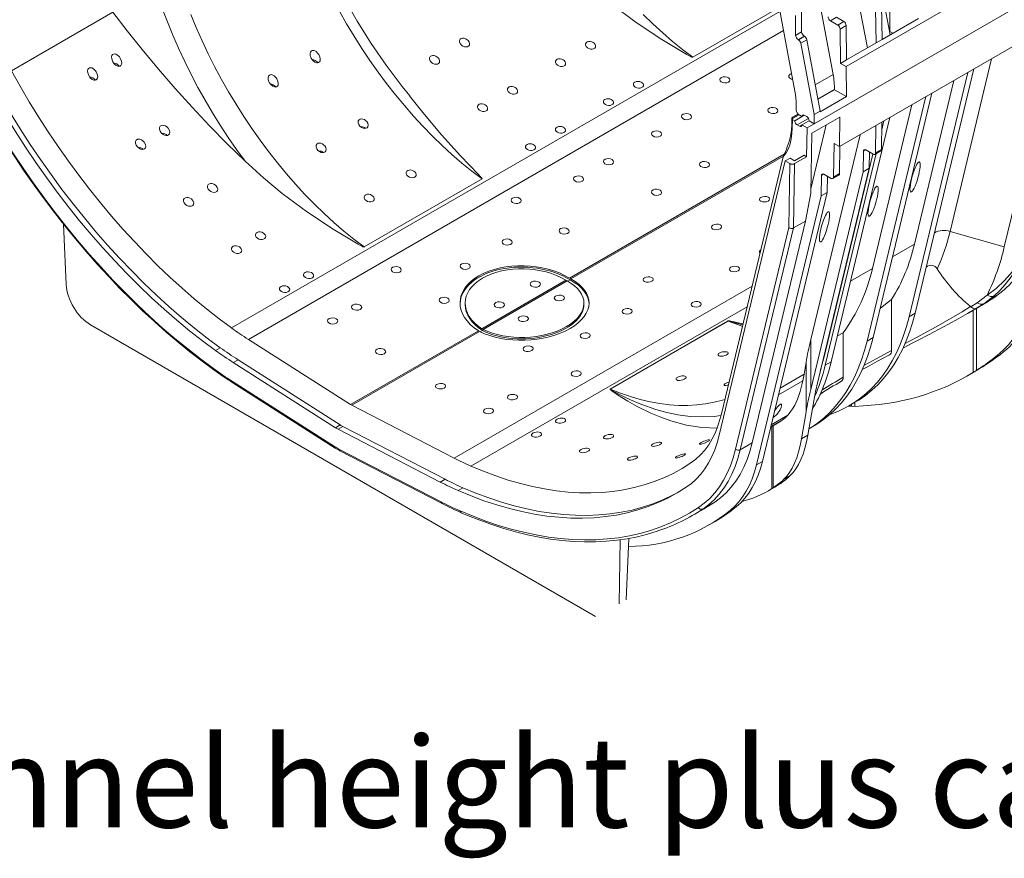
# Model space of a CAD drawing. Units: millimetres. Extents: x -7186 to 15976, y 0 to 2520.
# Drawn here: x 200 to 461, y 671 to 894 of the extents above; entities that cross this region are included whole.
import ezdxf

# ---------------------------------------------------------------- set-up
doc = ezdxf.new("R2010")
doc.units = ezdxf.units.MM
doc.header["$LTSCALE"] = 0.5
doc.layers.add('HAURATON_Isometrie', color=9, linetype='Continuous', lineweight=5)
doc.layers.add('HAURATON_Text_Macro', color=112, linetype='Continuous')
doc.styles.add('Hauraton_Platzhalter', font='arial.ttf', dxfattribs={"width": 0.948})

msp = doc.modelspace()

# ---------------------------------------------------------------- linework, layer by layer
at = {"layer": 'HAURATON_Isometrie'}
for p, q in [((419.018, 881.341), (764.74, 1080.922)), ((762.99, 1059.702), (417.268, 860.121)), ((430.717, 889.762), (413.176, 982.986)), ((415.581, 879.247), (397.995, 972.711)), ((387.852, 968.244), (405.437, 874.78)), ((409.656, 966.041), (424.666, 886.269)), ((408.67, 865.086), (499.834, 917.714)), ((499.834, 917.714), (410.579, 866.188)), ((430.589, 898.54), (430.589, 890.64)), ((224.554, 895.762), (197.649, 880.23)), ((401.45, 895.972), (256.009, 812.011)), ((378.345, 883.815), (401.249, 897.037)), ((407.227, 890.524), (407.148, 895.818)), ((426.96, 887.594), (426.824, 896.687)), ((428.415, 897.606), (428.551, 888.512)), ((405.636, 889.606), (405.557, 894.9)), ((416.455, 894.394), (414.864, 893.476)), ((416.801, 892.358), (414.864, 893.476)), ((416.455, 894.394), (418.392, 893.276)), ((418.392, 893.276), (416.801, 892.358)), ((438.256, 894.115), (428.551, 888.512)), ((475.456, 893.712), (460.98, 833.49)), ((402.402, 890.909), (260.478, 808.978)), ((407.227, 890.524), (405.636, 889.606)), ((419.028, 892.187), (417.437, 891.268)), ((417.573, 882.175), (417.437, 891.268)), ((419.028, 892.187), (419.164, 883.093)), ((430.589, 890.64), (430.552, 890.636)), ((431.414, 890.165), (430.589, 890.64)), ((407.863, 889.435), (406.273, 888.516)), ((406.357, 888.467), (406.273, 888.516)), ((407.948, 889.386), (406.357, 888.467)), ((408.567, 888.468), (406.976, 887.55)), ((407.948, 889.386), (407.863, 889.435)), ((408.567, 888.468), (412.134, 869.506)), ((428.551, 888.512), (426.96, 887.594)), ((410.543, 868.588), (406.976, 887.55)), ((426.96, 887.594), (419.164, 883.093)), ((419.164, 883.093), (417.573, 882.175)), ((457.607, 883.408), (446.593, 837.591)), ((419.018, 881.341), (417.573, 882.175)), ((419.137, 873.372), (419.018, 881.341)), ((437.341, 815.892), (452.919, 880.702)), ((415.581, 879.247), (410.819, 876.498)), ((435.75, 814.973), (451.329, 879.784)), ((447.564, 877.61), (437.127, 834.19)), ((415.955, 875.235), (411.536, 872.685)), ((415.955, 875.208), (411.541, 872.66)), ((415.955, 875.235), (415.955, 875.208)), ((419.137, 873.372), (415.955, 875.208)), ((419.137, 873.372), (412.137, 869.33)), ((440.192, 873.355), (424.613, 808.544)), ((441.783, 874.273), (426.204, 809.463)), ((405.793, 869.854), (405.773, 871.194)), ((436.427, 871.181), (425.99, 827.761)), ((404.595, 866.052), (404.615, 867.369)), ((406.309, 868.711), (404.661, 867.76)), ((404.77, 867.338), (404.736, 865.115)), ((406.588, 868.492), (404.755, 867.434)), ((404.755, 867.434), (404.77, 867.338)), ((405.393, 866.978), (404.77, 867.338)), ((407.938, 868.448), (405.393, 866.978)), ((409.025, 867.605), (406.029, 865.876)), ((406.588, 868.492), (407.302, 868.08)), ((407.302, 868.08), (407.938, 868.448)), ((408.575, 868.08), (407.938, 868.448)), ((417.387, 867.952), (409.909, 863.635)), ((410.543, 868.588), (412.134, 869.506)), ((410.579, 866.188), (410.543, 868.588)), ((412.137, 869.33), (412.134, 869.506)), ((415.067, 803.033), (430.646, 867.844)), ((417.268, 860.121), (417.387, 867.952)), ((404.595, 866.052), (404.736, 865.115)), ((406.029, 865.876), (406.665, 865.508)), ((407.302, 865.876), (406.665, 865.508)), ((409.211, 866.978), (407.302, 865.876)), ((407.302, 865.876), (408.67, 865.086)), ((408.67, 865.086), (408.553, 857.437)), ((410.579, 866.188), (409.211, 866.978)), ((413.751, 865.853), (409.685, 848.938)), ((426.934, 865.701), (426.824, 858.448)), ((428.415, 859.366), (428.525, 866.62)), ((428.494, 864.595), (429.055, 866.925)), ((409.656, 808.915), (422.722, 863.27)), ((409.667, 847.724), (409.909, 863.635)), ((415.687, 852.018), (415.823, 860.955)), ((415.823, 860.955), (417.268, 860.121)), ((417.278, 852.937), (417.388, 860.191)), ((424.24, 859.217), (423.614, 858.856)), ((426.187, 858.093), (424.251, 859.211)), ((428.415, 859.366), (426.824, 858.448)), ((402.612, 858.089), (345.658, 825.21)), ((402.395, 857.579), (345.991, 825.018)), ((402.319, 857.402), (385.942, 789.271)), ((402.87, 856.309), (404.143, 857.044)), ((405.335, 856.356), (404.143, 857.044)), ((407.88, 857.826), (405.335, 856.356)), ((408.553, 857.437), (405.371, 855.6)), ((408.553, 857.437), (407.88, 857.826)), ((413.109, 804.037), (426.113, 858.136)), ((413.476, 802.115), (426.966, 858.238)), ((423.614, 858.856), (423.532, 853.451)), ((425.123, 854.37), (425.189, 858.67)), ((426.637, 858.048), (428.228, 858.967)), ((402.87, 856.309), (385.383, 783.557)), ((404.098, 855.6), (402.87, 856.309)), ((403.84, 838.619), (404.098, 855.6)), ((405.371, 855.6), (405.111, 838.525)), ((411.247, 796.645), (425.123, 854.37)), ((425.123, 854.37), (423.532, 853.451)), ((322.461, 851.554), (291.159, 833.484)), ((423.532, 853.451), (409.656, 795.726)), ((412.395, 847.022), (412.477, 852.427)), ((413.103, 852.788), (412.477, 852.427)), ((413.114, 852.782), (415.051, 851.664)), ((413.986, 847.941), (414.052, 852.24)), ((415.5, 851.619), (417.091, 852.538)), ((417.278, 852.937), (415.687, 852.018)), ((395.253, 775.708), (412.395, 847.022)), ((396.844, 776.626), (413.986, 847.941)), ((408.293, 840.362), (409.667, 847.724)), ((413.986, 847.941), (412.395, 847.022)), ((211.419, 839.569), (212.14, 823.548)), ((389.711, 779.84), (403.84, 838.619)), ((405.111, 838.525), (390.965, 779.677)), ((394.147, 781.513), (408.293, 840.362)), ((408.293, 840.362), (405.111, 838.525)), ((446.593, 837.591), (460.98, 833.49)), ((431.346, 830.853), (437.127, 834.19)), ((425.99, 827.761), (420.209, 824.424)), ((394.078, 823.118), (315.032, 777.485)), ((344.704, 824.659), (322.432, 811.802)), ((345.037, 824.467), (322.765, 811.61)), ((345.203, 824.377), (345.826, 824.737)), ((453.774, 818.712), (456.414, 820.727)), ((458.263, 820.508), (455.538, 818.441)), ((457.427, 819.532), (458.446, 820.193)), ((317.984, 818.601), (317.984, 818.233)), ((392.765, 817.653), (319.5, 775.359)), ((349.484, 818.233), (349.484, 818.601)), ((431.08, 819.583), (431.08, 805.995)), ((452.05, 817.657), (452.079, 817.632)), ((455.538, 818.441), (453.585, 817.214)), ((455.538, 818.441), (456.653, 819.086)), ((456.653, 819.086), (457.427, 819.532)), ((437.341, 815.892), (435.75, 814.973)), ((451.539, 816.014), (452.621, 816.639)), ((452.74, 816.73), (452.74, 800.222)), ((453.568, 817.19), (453.568, 800.744)), ((352.588, 735.5), (218.607, 812.846)), ((356.455, 795.788), (387.757, 813.858)), ((387.773, 813.851), (356.471, 795.781)), ((321.477, 811.251), (287.588, 791.687)), ((321.811, 811.059), (287.921, 791.495)), ((321.984, 810.973), (322.597, 811.327)), ((416.721, 809.913), (418.226, 810.71)), ((418.226, 810.71), (418.226, 798.928)), ((287.588, 791.687), (260.478, 808.978)), ((409.656, 808.915), (409.656, 795.726)), ((424.613, 808.544), (426.204, 809.463)), ((434.085, 806.689), (435.881, 807.617)), ((253.035, 806.778), (251.762, 806.043)), ((458.301, 804.047), (459.972, 805.012)), ((257.749, 803.578), (256.476, 802.843)), ((256.476, 802.843), (283.587, 785.552)), ((257.749, 803.578), (284.859, 786.287)), ((407.873, 799.735), (408.424, 802.967)), ((408.424, 802.967), (408.424, 789.778)), ((412.183, 800.535), (413.114, 804.059)), ((413.476, 802.115), (415.067, 803.033)), ((407.873, 799.735), (401.517, 796.066)), ((451.216, 799.31), (452.83, 800.241)), ((452.74, 800.222), (453.568, 800.744)), ((454.596, 801.303), (454.044, 800.963)), ((256.243, 797.841), (283.354, 780.55)), ((256.396, 797.449), (283.506, 780.158)), ((407.566, 798.021), (401.088, 794.281)), ((315.032, 777.485), (287.921, 791.495)), ((408.871, 783.569), (410.426, 792.679)), ((419.635, 791.297), (420.443, 791.232)), ((419.758, 791.368), (421.349, 792.286)), ((420.443, 791.763), (420.443, 791.232)), ((421.306, 792.261), (421.306, 791.218)), ((399.18, 786.345), (403.525, 788.853)), ((408.424, 789.778), (407.2, 782.605)), ((420.443, 791.232), (421.306, 791.218)), ((284.859, 786.287), (283.587, 785.552)), ((399.025, 785.698), (400.361, 786.469)), ((402.13, 787.61), (399.058, 785.836)), ((399.694, 786.084), (399.694, 769.609)), ((285.559, 785.883), (284.286, 785.148)), ((311.396, 771.139), (284.286, 785.148)), ((312.669, 771.873), (285.559, 785.883)), ((399.358, 785.891), (399.358, 769.393)), ((408.871, 783.569), (407.2, 782.605)), ((409.158, 785.248), (410.213, 785.857)), ((394.147, 781.513), (390.965, 779.677)), ((284.519, 779.877), (311.63, 765.867)), ((284.742, 779.445), (311.853, 765.435)), ((396.844, 776.626), (395.253, 775.708)), ((312.669, 771.873), (311.396, 771.139)), ((401.192, 770.464), (401.695, 770.798)), ((404.125, 772.771), (402.453, 771.807)), ((317.384, 769.63), (316.111, 768.895)), ((398.496, 768.875), (400.109, 769.806)), ((399.694, 769.609), (399.358, 769.393)), ((384.166, 765.817), (380.984, 763.98)), ((378.188, 762.238), (381.37, 764.075)), ((389.847, 764.529), (388.256, 763.611)), ((382.706, 759.759), (384.297, 760.678)), ((359.104, 755.83), (358.841, 738.859)), ((361.41, 756.187), (360.665, 739.912))]:
    msp.add_line(p, q, dxfattribs=at)
at = {"layer": 'HAURATON_Isometrie', "flags": 128}
for points in [[(303.28, 873.593), (301.28, 876.006), (297.022, 881.669), (293.05, 887.486), (289.377, 893.41), (286.013, 899.399), (282.966, 905.414), (280.239, 911.415), (277.832, 917.367), (275.745, 923.239), (273.974, 929.001), (272.511, 934.626), (271.351, 940.09)], [(231.804, 917.871), (232.509, 914.4), (233.324, 910.902), (234.248, 907.383), (235.278, 903.849), (236.414, 900.307), (237.653, 896.762), (238.993, 893.222), (240.432, 889.691), (241.966, 886.176), (243.595, 882.683), (245.314, 879.218), (247.12, 875.788), (249.011, 872.398), (250.984, 869.053), (253.034, 865.761), (255.159, 862.526), (257.354, 859.355), (259.617, 856.252)], [(378.345, 883.815), (378.344, 883.815), (378.334, 883.811), (378.318, 883.81), (378.298, 883.812), (378.255, 883.821), (378.211, 883.835), (378.149, 883.858), (378.06, 883.896), (377.93, 883.956), (377.738, 884.051), (377.438, 884.206), (376.765, 884.569), (370.117, 888.509), (363.309, 893.045), (356.671, 898.006), (351.655, 902.165), (346.803, 906.584)], [(259.617, 856.252), (254.879, 860.876), (250.185, 865.65), (245.574, 870.539), (241.035, 875.555), (236.604, 880.662), (232.282, 885.861), (228.365, 890.776), (224.554, 895.762)], [(284.655, 896.017), (286.549, 892.679), (288.525, 889.39), (290.578, 886.155), (292.704, 882.981), (294.901, 879.873), (297.163, 876.836), (299.488, 873.877), (301.87, 871), (304.305, 868.211), (306.789, 865.515), (309.317, 862.917), (311.885, 860.422), (314.489, 858.034), (317.122, 855.757), (319.781, 853.596), (322.461, 851.554)], [(245.215, 895.147), (246.655, 891.659), (248.191, 888.189), (249.822, 884.743), (251.544, 881.327), (253.353, 877.947), (255.248, 874.609), (257.223, 871.32), (259.276, 868.085), (261.402, 864.911), (263.599, 861.802), (265.862, 858.766), (268.186, 855.807), (270.568, 852.93), (273.003, 850.141), (275.487, 847.445), (278.016, 844.847), (280.584, 842.352), (283.187, 839.964), (285.82, 837.687), (288.479, 835.525), (291.159, 833.484)], [(365.202, 895.179), (367.77, 892.683), (370.373, 890.295), (373.007, 888.018), (375.666, 885.857), (378.345, 883.815)], [(318.779, 888.257), (319.056, 887.851), (319.173, 887.419), (319.109, 887.034), (318.896, 886.752), (318.586, 886.587), (318.214, 886.533), (317.803, 886.588), (317.379, 886.758), (316.98, 887.044), (316.663, 887.431), (316.492, 887.87), (316.504, 888.285), (316.681, 888.605), (316.967, 888.803), (317.321, 888.886), (317.719, 888.86), (318.141, 888.721), (318.555, 888.465), (318.779, 888.257)], [(352.19, 887.52), (352.458, 887.193), (352.58, 886.837), (352.539, 886.501), (352.349, 886.226), (352.041, 886.04), (351.654, 885.954), (351.223, 885.973), (350.787, 886.099), (350.391, 886.327), (350.083, 886.636), (349.911, 886.993), (349.902, 887.347), (350.05, 887.648), (350.326, 887.864), (350.69, 887.979), (351.109, 887.99), (351.547, 887.893), (351.962, 887.693), (352.19, 887.52)], [(279.163, 884.5), (279.449, 883.887), (279.558, 883.297), (279.507, 882.873), (279.359, 882.582), (279.111, 882.386), (278.829, 882.317), (278.518, 882.351), (278.079, 882.542), (277.576, 882.968), (277.18, 883.526), (276.9, 884.277), (276.865, 884.815), (276.96, 885.19), (277.131, 885.434), (277.383, 885.583), (277.66, 885.617), (277.971, 885.555), (278.431, 885.308), (278.951, 884.804), (279.163, 884.5)], [(226.502, 883.583), (226.787, 882.97), (226.896, 882.376), (226.845, 881.95), (226.697, 881.66), (226.45, 881.464), (226.17, 881.396), (225.86, 881.429), (225.422, 881.621), (224.917, 882.048), (224.519, 882.608), (224.238, 883.359), (224.204, 883.893), (224.298, 884.266), (224.471, 884.511), (224.724, 884.659), (225.003, 884.693), (225.317, 884.63), (225.778, 884.383), (226.295, 883.879), (226.502, 883.583)], [(278.921, 882.34), (278.735, 882.57), (278.238, 882.941), (277.825, 883.095), (277.493, 883.104), (277.482, 883.1)], [(310.824, 883.664), (311.101, 883.259), (311.218, 882.827), (311.154, 882.442), (310.941, 882.16), (310.631, 881.994), (310.259, 881.94), (309.848, 881.996), (309.424, 882.166), (309.025, 882.452), (308.708, 882.839), (308.537, 883.278), (308.549, 883.693), (308.726, 884.012), (309.012, 884.211), (309.366, 884.294), (309.764, 884.267), (310.186, 884.129), (310.6, 883.873), (310.824, 883.664)], [(344.235, 882.928), (344.503, 882.601), (344.625, 882.245), (344.584, 881.908), (344.394, 881.634), (344.086, 881.448), (343.699, 881.361), (343.268, 881.381), (342.832, 881.507), (342.436, 881.734), (342.128, 882.044), (341.956, 882.401), (341.947, 882.754), (342.095, 883.056), (342.371, 883.271), (342.735, 883.387), (343.154, 883.397), (343.592, 883.301), (344.007, 883.101), (344.235, 882.928)], [(256.009, 812.011), (252.695, 814.465), (249.4, 817.042), (246.127, 819.739), (242.881, 822.552), (239.665, 825.479), (236.484, 828.516), (233.341, 831.658), (230.24, 834.902), (227.186, 838.245), (224.181, 841.681), (221.23, 845.207), (218.335, 848.818), (215.502, 852.51), (212.733, 856.279), (210.031, 860.12), (207.4, 864.027), (204.843, 867.997), (202.364, 872.024), (199.965, 876.103), (197.649, 880.23)], [(220.138, 879.91), (220.423, 879.296), (220.532, 878.702), (220.481, 878.277), (220.333, 877.987), (220.086, 877.79), (219.806, 877.722), (219.496, 877.755), (219.058, 877.947), (218.553, 878.374), (218.155, 878.934), (217.874, 879.685), (217.84, 880.219), (217.934, 880.592), (218.107, 880.837), (218.36, 880.985), (218.639, 881.019), (218.953, 880.956), (219.414, 880.709), (219.931, 880.205), (220.138, 879.91)], [(226.259, 881.418), (226.076, 881.647), (225.579, 882.022), (225.166, 882.177), (224.834, 882.187), (224.821, 882.182)], [(192.534, 877.498), (194.935, 873.22), (197.422, 868.991), (199.993, 864.816), (202.643, 860.701), (205.37, 856.65), (208.171, 852.669), (211.042, 848.762), (213.979, 844.935), (216.98, 841.191), (220.039, 837.536), (223.154, 833.973), (226.321, 830.508), (229.535, 827.145), (232.793, 823.888), (236.091, 820.74), (239.425, 817.706), (242.79, 814.789), (246.183, 811.993), (249.599, 809.322), (253.035, 806.778)], [(219.895, 877.744), (219.712, 877.973), (219.215, 878.348), (218.802, 878.503), (218.47, 878.513), (218.457, 878.508)], [(268.026, 878.071), (268.312, 877.457), (268.421, 876.868), (268.37, 876.443), (268.222, 876.153), (267.974, 875.957), (267.692, 875.888), (267.381, 875.921), (266.942, 876.113), (266.439, 876.539), (266.043, 877.097), (265.763, 877.848), (265.728, 878.386), (265.823, 878.76), (265.994, 879.005), (266.246, 879.154), (266.523, 879.188), (266.834, 879.126), (267.295, 878.879), (267.814, 878.374), (268.026, 878.071)], [(187.839, 875.091), (189.006, 872.986), (191.277, 869.017), (193.619, 865.09), (196.029, 861.209), (198.505, 857.378), (201.044, 853.601), (203.645, 849.88), (206.305, 846.22), (209.021, 842.625), (211.79, 839.097), (214.611, 835.64), (217.479, 832.257), (220.393, 828.952), (223.35, 825.728), (226.346, 822.588), (229.379, 819.535), (232.447, 816.572), (235.545, 813.702), (238.672, 810.927), (241.824, 808.251), (244.998, 805.675), (248.191, 803.203), (251.326, 800.89)], [(187.992, 875.157), (190.379, 870.898), (192.849, 866.685), (195.397, 862.523), (198.022, 858.417), (200.72, 854.372), (203.489, 850.391), (206.325, 846.479), (209.225, 842.641), (212.186, 838.881), (215.205, 835.202), (218.278, 831.61), (221.402, 828.108), (224.574, 824.7), (227.789, 821.39), (231.044, 818.181), (234.336, 815.077), (237.661, 812.082), (241.015, 809.199), (244.395, 806.431), (247.796, 803.782), (251.216, 801.253)], [(191.261, 876.763), (193.662, 872.485), (196.149, 868.256), (198.72, 864.081), (201.37, 859.966), (204.098, 855.915), (206.898, 851.934), (209.769, 848.027), (212.707, 844.2), (215.707, 840.456), (218.767, 836.801), (221.882, 833.238), (225.048, 829.774), (228.263, 826.41), (231.521, 823.153), (234.819, 820.005), (238.152, 816.971), (241.518, 814.054), (244.91, 811.258), (248.327, 808.587), (251.762, 806.043)], [(267.784, 875.91), (267.598, 876.14), (267.101, 876.512), (266.688, 876.666), (266.356, 876.675), (266.346, 876.67)], [(331.507, 875.58), (331.775, 875.253), (331.897, 874.898), (331.856, 874.561), (331.666, 874.286), (331.359, 874.1), (330.971, 874.014), (330.54, 874.033), (330.105, 874.159), (329.708, 874.387), (329.4, 874.697), (329.228, 875.053), (329.219, 875.407), (329.367, 875.708), (329.643, 875.924), (330.007, 876.039), (330.426, 876.05), (330.864, 875.953), (331.279, 875.753), (331.507, 875.58)], [(364.918, 877.06), (365.181, 876.794), (365.306, 876.495), (365.276, 876.199), (365.098, 875.94), (364.793, 875.745), (364.398, 875.636), (363.955, 875.623), (363.511, 875.709), (363.116, 875.886), (362.814, 876.136), (362.643, 876.432), (362.624, 876.737), (362.759, 877.014), (363.027, 877.232), (363.398, 877.368), (363.83, 877.409), (364.278, 877.35), (364.694, 877.197), (364.918, 877.06)], [(322.461, 851.554), (322.462, 851.555), (322.468, 851.56), (322.472, 851.571), (322.472, 851.584), (322.462, 851.613), (322.446, 851.643), (322.418, 851.686), (322.371, 851.748), (322.295, 851.839), (322.174, 851.975), (321.975, 852.188), (321.51, 852.671), (316.722, 857.684), (311.733, 863.271), (306.758, 869.192), (303.248, 873.566)], [(356.963, 872.468), (357.226, 872.201), (357.351, 871.903), (357.321, 871.607), (357.143, 871.347), (356.838, 871.153), (356.443, 871.044), (356, 871.031), (355.556, 871.116), (355.161, 871.294), (354.859, 871.544), (354.688, 871.839), (354.67, 872.144), (354.804, 872.422), (355.072, 872.64), (355.443, 872.776), (355.875, 872.816), (356.323, 872.758), (356.739, 872.605), (356.963, 872.468)], [(323.552, 870.988), (323.82, 870.661), (323.942, 870.305), (323.902, 869.968), (323.711, 869.694), (323.404, 869.508), (323.016, 869.421), (322.585, 869.441), (322.15, 869.567), (321.753, 869.794), (321.445, 870.104), (321.273, 870.461), (321.264, 870.815), (321.412, 871.116), (321.688, 871.332), (322.052, 871.447), (322.471, 871.457), (322.909, 871.361), (323.324, 871.161), (323.552, 870.988)], [(291.891, 866.74), (292.175, 866.285), (292.286, 865.803), (292.204, 865.393), (291.977, 865.114), (291.667, 864.966), (291.305, 864.931), (290.905, 865.006), (290.488, 865.201), (290.088, 865.521), (289.766, 865.958), (289.598, 866.453), (289.631, 866.907), (289.829, 867.23), (290.12, 867.409), (290.464, 867.469), (290.848, 867.42), (291.262, 867.255), (291.677, 866.962), (291.891, 866.74)], [(239.23, 864.956), (239.543, 864.376), (239.622, 863.829), (239.53, 863.477), (239.304, 863.204), (239.003, 863.066), (238.659, 863.043), (238.278, 863.129), (237.869, 863.337), (237.461, 863.686), (237.119, 864.173), (236.937, 864.736), (236.952, 865.156), (237.128, 865.513), (237.403, 865.714), (237.722, 865.785), (238.08, 865.749), (238.477, 865.599), (238.894, 865.313), (239.23, 864.956)], [(344.235, 865.12), (344.498, 864.854), (344.623, 864.555), (344.593, 864.259), (344.415, 864), (344.11, 863.805), (343.715, 863.696), (343.272, 863.683), (342.828, 863.769), (342.433, 863.946), (342.131, 864.196), (341.96, 864.492), (341.942, 864.797), (342.076, 865.074), (342.344, 865.292), (342.715, 865.428), (343.147, 865.469), (343.595, 865.41), (344.011, 865.258), (344.235, 865.12)], [(404.736, 865.115), (404.67, 863.627), (404.479, 862.209), (404.162, 860.88), (403.701, 859.615), (403.089, 858.446), (402.319, 857.402)], [(404.26, 862.854), (404.509, 864.395), (404.595, 866.052)], [(232.866, 861.282), (233.179, 860.702), (233.258, 860.155), (233.166, 859.803), (232.94, 859.531), (232.639, 859.393), (232.295, 859.369), (231.914, 859.455), (231.505, 859.663), (231.097, 860.012), (230.755, 860.499), (230.573, 861.062), (230.588, 861.482), (230.764, 861.839), (231.039, 862.04), (231.358, 862.111), (231.716, 862.075), (232.113, 861.925), (232.53, 861.64), (232.866, 861.282)], [(280.754, 860.311), (281.038, 859.856), (281.149, 859.374), (281.067, 858.964), (280.84, 858.685), (280.53, 858.537), (280.168, 858.502), (279.769, 858.577), (279.351, 858.771), (278.951, 859.092), (278.629, 859.528), (278.461, 860.024), (278.494, 860.478), (278.692, 860.801), (278.983, 860.98), (279.327, 861.04), (279.711, 860.991), (280.125, 860.826), (280.54, 860.533), (280.754, 860.311)], [(336.28, 860.528), (336.544, 860.261), (336.668, 859.963), (336.638, 859.667), (336.46, 859.407), (336.155, 859.213), (335.76, 859.104), (335.317, 859.091), (334.873, 859.177), (334.478, 859.354), (334.176, 859.604), (334.005, 859.899), (333.987, 860.204), (334.121, 860.482), (334.389, 860.7), (334.76, 860.836), (335.192, 860.876), (335.64, 860.818), (336.056, 860.665), (336.28, 860.528)], [(291.159, 833.484), (291.158, 833.483), (291.148, 833.48), (291.132, 833.478), (291.112, 833.48), (291.068, 833.49), (291.025, 833.504), (290.963, 833.527), (290.874, 833.565), (290.744, 833.625), (290.551, 833.719), (290.251, 833.874), (289.579, 834.237), (282.931, 838.177), (276.123, 842.714), (269.485, 847.675), (264.468, 851.833), (259.617, 856.252)], [(304.619, 853.43), (304.887, 853.104), (305.01, 852.749), (304.969, 852.414), (304.779, 852.14), (304.471, 851.953), (304.084, 851.866), (303.652, 851.885), (303.217, 852.01), (302.82, 852.237), (302.513, 852.547), (302.341, 852.904), (302.331, 853.259), (302.479, 853.562), (302.755, 853.778), (303.119, 853.893), (303.537, 853.903), (303.975, 853.805), (304.39, 853.605), (304.619, 853.43)], [(251.957, 849.681), (252.234, 849.276), (252.351, 848.844), (252.287, 848.459), (252.075, 848.177), (251.764, 848.011), (251.392, 847.957), (250.981, 848.013), (250.557, 848.183), (250.158, 848.469), (249.841, 848.856), (249.67, 849.295), (249.683, 849.71), (249.859, 850.029), (250.146, 850.228), (250.499, 850.311), (250.897, 850.284), (251.32, 850.146), (251.734, 849.89), (251.957, 849.681)], [(245.594, 846.007), (245.87, 845.602), (245.987, 845.17), (245.923, 844.785), (245.711, 844.503), (245.4, 844.338), (245.028, 844.283), (244.617, 844.339), (244.193, 844.509), (243.794, 844.795), (243.477, 845.182), (243.306, 845.621), (243.319, 846.036), (243.495, 846.356), (243.782, 846.554), (244.135, 846.637), (244.533, 846.611), (244.956, 846.472), (245.37, 846.216), (245.594, 846.007)], [(293.482, 847.001), (293.75, 846.675), (293.873, 846.32), (293.832, 845.985), (293.642, 845.711), (293.335, 845.524), (292.947, 845.437), (292.515, 845.456), (292.08, 845.581), (291.683, 845.808), (291.376, 846.118), (291.204, 846.475), (291.194, 846.83), (291.342, 847.133), (291.618, 847.349), (291.982, 847.464), (292.4, 847.473), (292.838, 847.376), (293.254, 847.175), (293.482, 847.001)], [(264.685, 837.005), (264.953, 836.678), (265.076, 836.322), (265.035, 835.985), (264.844, 835.711), (264.537, 835.525), (264.15, 835.438), (263.719, 835.458), (263.283, 835.584), (262.886, 835.811), (262.579, 836.121), (262.407, 836.478), (262.397, 836.832), (262.545, 837.133), (262.821, 837.349), (263.186, 837.464), (263.605, 837.474), (264.042, 837.378), (264.458, 837.178), (264.685, 837.005)], [(258.321, 833.331), (258.59, 833.004), (258.712, 832.648), (258.671, 832.312), (258.48, 832.037), (258.173, 831.851), (257.786, 831.764), (257.355, 831.784), (256.919, 831.91), (256.522, 832.138), (256.215, 832.447), (256.043, 832.804), (256.033, 833.158), (256.182, 833.459), (256.457, 833.675), (256.822, 833.79), (257.241, 833.801), (257.678, 833.704), (258.094, 833.504), (258.321, 833.331)], [(456.414, 820.727), (458.783, 822.464), (461.05, 824.561), (463.163, 826.97), (464.511, 828.797), (465.785, 830.754), (466.432, 831.798), (466.635, 832.082), (466.705, 832.157), (466.739, 832.187), (466.768, 832.207)], [(466.761, 832.184), (466.742, 832.17), (466.718, 832.145), (466.667, 832.079), (466.512, 831.816), (465.994, 830.812), (464.96, 828.9), (463.854, 827.084), (462.574, 825.239), (461.216, 823.527), (459.768, 821.938), (458.263, 820.508)], [(277.413, 826.545), (277.677, 826.278), (277.801, 825.98), (277.772, 825.684), (277.593, 825.424), (277.289, 825.23), (276.894, 825.121), (276.45, 825.108), (276.007, 825.194), (275.611, 825.371), (275.31, 825.621), (275.139, 825.916), (275.12, 826.221), (275.254, 826.499), (275.523, 826.717), (275.893, 826.853), (276.325, 826.893), (276.773, 826.835), (277.19, 826.682), (277.413, 826.545)], [(271.049, 822.871), (271.313, 822.605), (271.437, 822.306), (271.408, 822.01), (271.229, 821.751), (270.925, 821.556), (270.53, 821.447), (270.086, 821.434), (269.643, 821.52), (269.247, 821.697), (268.946, 821.947), (268.775, 822.243), (268.756, 822.548), (268.89, 822.825), (269.159, 823.043), (269.529, 823.179), (269.961, 823.219), (270.409, 823.161), (270.826, 823.008), (271.049, 822.871)], [(344.704, 824.659), (344.871, 824.559), (345.037, 824.467)], [(345.658, 825.21), (345.826, 825.11), (345.991, 825.018)], [(460.276, 821.586), (460.123, 821.482), (459.408, 820.982), (458.308, 820.202), (457.275, 819.492), (456.653, 819.086)], [(431.08, 819.583), (429.5, 818.309), (428.064, 817.203)], [(434.684, 807.905), (435.642, 808.413), (438.036, 809.689), (440.458, 810.992), (442.87, 812.31), (445.22, 813.622), (447.535, 814.946), (449.821, 816.294), (452.05, 817.657)], [(452.079, 817.632), (452.08, 817.632), (453.774, 818.712)], [(452.079, 817.632), (452.611, 817.269), (453.119, 817.12), (453.58, 817.211), (453.585, 817.214)], [(457.427, 819.532), (453.284, 817.023), (452.618, 816.644)], [(414.718, 789.075), (414.958, 789.159), (416.971, 789.956), (418.908, 790.896), (420.766, 791.978), (422.541, 793.198), (424.229, 794.556), (425.828, 796.048), (427.334, 797.671), (428.745, 799.423), (430.058, 801.3), (431.27, 803.298), (432.38, 805.414), (433.384, 807.644), (434.282, 809.984), (435.071, 812.428), (435.75, 814.973)], [(421.349, 792.286), (422.357, 792.896), (424.132, 794.117), (425.82, 795.474), (427.419, 796.966), (428.925, 798.589), (430.336, 800.341), (431.649, 802.218), (432.861, 804.217), (433.971, 806.333), (434.975, 808.563), (435.873, 810.902), (436.662, 813.347), (437.341, 815.892)], [(453.585, 817.214), (451.189, 815.813), (448.717, 814.416), (446.157, 813.012), (443.537, 811.609), (440.843, 810.194), (438.115, 808.778), (435.872, 807.622)], [(387.757, 813.858), (387.772, 813.865), (387.798, 813.87), (387.831, 813.873), (387.905, 813.872), (387.979, 813.864), (388.086, 813.85), (388.239, 813.823), (388.465, 813.779), (388.798, 813.709), (389.295, 813.599), (390.037, 813.432), (391.151, 813.184), (391.664, 813.075)], [(391.606, 812.831), (390.924, 813.011), (389.875, 813.302), (389.177, 813.5), (388.712, 813.633), (388.401, 813.72), (388.193, 813.776), (388.053, 813.812), (387.957, 813.834), (387.892, 813.847), (387.828, 813.856), (387.802, 813.857), (387.783, 813.855), (387.776, 813.853), (387.773, 813.851)], [(391.507, 812.423), (390.452, 812.8), (387.773, 813.851)], [(321.811, 811.059), (321.643, 811.149), (321.477, 811.251)], [(322.765, 811.61), (322.597, 811.7), (322.432, 811.802)], [(424.613, 808.544), (423.934, 805.999), (423.145, 803.555), (422.247, 801.215), (421.243, 798.985), (420.134, 796.869), (418.921, 794.87), (417.608, 792.994), (416.197, 791.242), (414.691, 789.618), (413.092, 788.127), (411.404, 786.769), (409.629, 785.549), (409.159, 785.257)], [(426.204, 809.463), (425.525, 806.918), (424.736, 804.473), (423.838, 802.134), (422.834, 799.904), (421.725, 797.787), (420.512, 795.789), (419.199, 793.912), (417.788, 792.16), (416.282, 790.537), (414.683, 789.045), (412.995, 787.688), (411.22, 786.467), (410.213, 785.857)], [(387.351, 805.671), (387.62, 805.557), (387.741, 805.392), (387.699, 805.195), (387.506, 804.994), (387.199, 804.812), (386.814, 804.665), (386.386, 804.565), (385.95, 804.522), (385.551, 804.546), (385.242, 804.641), (385.071, 804.798), (385.063, 804.994), (385.211, 805.2), (385.487, 805.391), (385.854, 805.549), (386.276, 805.661), (386.715, 805.716), (387.128, 805.709), (387.351, 805.671)], [(423.293, 800.992), (424.674, 801.741), (426.57, 802.756), (428.526, 803.791), (430.526, 804.84)], [(423.722, 802.03), (425.059, 802.766), (428.006, 804.357), (431.08, 805.995)], [(376.214, 799.241), (376.483, 799.128), (376.604, 798.962), (376.562, 798.765), (376.369, 798.564), (376.062, 798.383), (375.677, 798.236), (375.249, 798.136), (374.813, 798.093), (374.414, 798.117), (374.105, 798.212), (373.934, 798.369), (373.926, 798.564), (374.074, 798.771), (374.35, 798.962), (374.717, 799.12), (375.139, 799.231), (375.578, 799.287), (375.991, 799.279), (376.214, 799.241)], [(387.774, 796.892), (387.541, 796.829), (387.136, 796.761), (386.811, 796.764), (386.647, 796.85), (386.682, 797.001), (386.879, 797.178), (387.173, 797.351), (387.524, 797.509), (387.915, 797.649), (387.959, 797.661)], [(384.879, 785.42), (380.778, 785.603), (376.663, 786.256), (372.538, 787.362), (369.875, 788.307), (367.203, 789.429), (363.575, 791.221), (361.131, 792.596), (359.497, 793.59), (358.412, 794.284), (357.696, 794.761), (357.226, 795.086), (356.921, 795.306), (356.724, 795.456), (356.6, 795.558), (356.523, 795.629), (356.477, 795.678), (356.451, 795.713), (356.436, 795.75), (356.437, 795.766), (356.444, 795.779), (356.455, 795.788)], [(356.471, 795.781), (356.467, 795.778), (356.465, 795.776), (356.465, 795.766), (356.471, 795.753), (356.498, 795.724), (356.535, 795.694), (356.594, 795.651), (356.688, 795.589), (356.836, 795.498), (357.065, 795.363), (357.415, 795.164), (357.949, 794.872), (358.759, 794.443), (359.983, 793.825), (361.818, 792.957), (364.55, 791.796), (368.569, 790.38), (371.487, 789.578), (374.373, 788.982), (377.623, 788.558), (380.825, 788.41), (383.989, 788.546), (385.825, 788.798)], [(386.851, 793.051), (386.223, 792.856), (384.027, 792.284), (381.765, 791.859), (379.441, 791.584), (377.059, 791.457), (374.624, 791.479), (372.141, 791.651), (369.613, 791.972), (367.045, 792.441), (364.442, 793.058), (361.809, 793.821), (359.15, 794.73), (356.471, 795.781)], [(401.511, 790.327), (401.801, 790.953), (401.906, 791.484), (401.867, 791.67), (401.757, 791.756), (401.659, 791.753), (401.522, 791.697), (401.383, 791.604), (401.211, 791.456), (400.951, 791.184), (400.492, 790.607), (400.063, 789.986), (400.051, 789.966)], [(344.235, 787.97), (344.499, 787.807), (344.623, 787.6), (344.593, 787.373), (344.414, 787.153), (344.109, 786.964), (343.715, 786.825), (343.273, 786.752), (342.829, 786.752), (342.433, 786.829), (342.131, 786.974), (341.96, 787.173), (341.942, 787.399), (342.076, 787.627), (342.344, 787.83), (342.716, 787.985), (343.149, 788.077), (343.598, 788.096), (344.013, 788.041), (344.235, 787.97)], [(385.618, 787.963), (385.036, 786.057), (384.336, 784.263), (383.522, 782.587), (382.598, 781.038), (381.565, 779.618), (380.429, 778.335), (379.192, 777.193), (377.861, 776.196)], [(337.871, 784.296), (338.135, 784.133), (338.259, 783.926), (338.229, 783.699), (338.05, 783.479), (337.745, 783.29), (337.351, 783.151), (336.909, 783.078), (336.465, 783.078), (336.069, 783.155), (335.767, 783.3), (335.596, 783.499), (335.578, 783.726), (335.712, 783.954), (335.98, 784.156), (336.352, 784.311), (336.785, 784.403), (337.234, 784.422), (337.649, 784.367), (337.871, 784.296)], [(356.963, 783.734), (357.231, 783.62), (357.353, 783.454), (357.311, 783.256), (357.119, 783.054), (356.811, 782.872), (356.426, 782.726), (355.998, 782.626), (355.562, 782.584), (355.163, 782.609), (354.855, 782.704), (354.683, 782.86), (354.675, 783.055), (354.823, 783.261), (355.099, 783.452), (355.466, 783.61), (355.887, 783.722), (356.326, 783.779), (356.739, 783.772), (356.963, 783.734)], [(385.383, 783.557), (384.833, 781.556), (384.171, 779.659), (383.398, 777.873), (382.518, 776.202), (381.533, 774.653), (380.447, 773.231), (379.261, 771.939), (377.982, 770.781), (376.611, 769.763)], [(369.691, 781.715), (369.968, 781.658), (370.085, 781.535), (370.018, 781.364), (369.803, 781.181), (369.493, 781.008), (369.125, 780.856), (368.717, 780.73), (368.292, 780.643), (367.89, 780.61), (367.572, 780.647), (367.403, 780.757), (367.417, 780.921), (367.592, 781.107), (367.88, 781.285), (368.237, 781.444), (368.639, 781.575), (369.063, 781.67), (369.474, 781.716), (369.691, 781.715)], [(382.419, 782.295), (382.731, 782.311), (382.811, 782.23), (382.72, 782.114), (382.494, 781.954), (382.196, 781.789), (381.859, 781.63), (381.483, 781.476), (381.074, 781.334), (380.661, 781.222), (380.312, 781.172), (380.127, 781.213), (380.14, 781.313), (380.311, 781.471), (380.586, 781.639), (380.91, 781.801), (381.273, 781.955), (381.671, 782.099), (382.086, 782.223), (382.419, 782.295)], [(384.166, 765.817), (385.725, 766.976), (387.182, 768.293), (388.53, 769.763), (389.767, 771.382), (390.888, 773.144), (391.889, 775.045), (392.768, 777.078), (393.522, 779.236), (394.147, 781.513)], [(283.506, 780.158), (284.094, 779.8), (284.742, 779.445)], [(350.599, 780.06), (350.868, 779.947), (350.989, 779.78), (350.947, 779.582), (350.755, 779.38), (350.447, 779.199), (350.062, 779.052), (349.634, 778.953), (349.198, 778.911), (348.799, 778.935), (348.491, 779.03), (348.319, 779.186), (348.311, 779.381), (348.459, 779.587), (348.735, 779.778), (349.102, 779.936), (349.523, 780.049), (349.962, 780.105), (350.376, 780.098), (350.599, 780.06)], [(376.055, 778.621), (376.367, 778.637), (376.447, 778.556), (376.356, 778.44), (376.13, 778.28), (375.832, 778.115), (375.495, 777.956), (375.119, 777.802), (374.71, 777.66), (374.297, 777.548), (373.948, 777.498), (373.763, 777.54), (373.776, 777.64), (373.947, 777.797), (374.222, 777.966), (374.546, 778.127), (374.909, 778.281), (375.307, 778.426), (375.722, 778.549), (376.055, 778.621)], [(379.881, 764.381), (381.416, 765.523), (382.851, 766.82), (384.179, 768.267), (385.397, 769.862), (386.501, 771.598), (387.487, 773.47), (388.353, 775.472), (389.095, 777.598), (389.711, 779.84)], [(390.965, 779.677), (390.34, 777.399), (389.586, 775.241), (388.707, 773.208), (387.706, 771.308), (386.585, 769.545), (385.348, 767.926), (384, 766.456), (382.544, 765.139), (380.984, 763.98)], [(377.861, 776.196), (375.545, 774.743), (373.146, 773.433), (370.666, 772.269), (368.11, 771.251), (365.479, 770.381), (362.777, 769.66), (360.008, 769.089), (357.174, 768.668), (354.28, 768.399), (351.329, 768.28), (348.324, 768.313), (345.269, 768.498), (342.168, 768.833), (339.026, 769.32), (335.844, 769.956), (332.628, 770.742), (329.382, 771.677), (326.109, 772.759), (322.814, 773.986), (319.5, 775.359)], [(363.327, 778.041), (363.605, 777.985), (363.721, 777.861), (363.654, 777.691), (363.439, 777.507), (363.129, 777.334), (362.761, 777.182), (362.353, 777.057), (361.928, 776.969), (361.526, 776.936), (361.208, 776.973), (361.039, 777.083), (361.053, 777.248), (361.228, 777.433), (361.516, 777.612), (361.873, 777.77), (362.275, 777.901), (362.699, 777.996), (363.11, 778.042), (363.327, 778.041)], [(388.256, 763.611), (389.466, 764.708), (390.586, 765.932), (391.613, 767.28), (392.544, 768.747), (393.376, 770.328), (394.107, 772.019), (394.733, 773.814), (395.253, 775.708)], [(389.847, 764.529), (391.057, 765.626), (392.177, 766.85), (393.204, 768.198), (394.135, 769.665), (394.967, 771.247), (395.698, 772.938), (396.324, 774.733), (396.844, 776.626)], [(376.611, 769.763), (374.211, 768.257), (371.723, 766.899), (369.153, 765.692), (366.502, 764.637), (363.775, 763.736), (360.974, 762.988), (358.103, 762.396), (355.166, 761.96), (352.166, 761.68), (349.106, 761.557), (345.991, 761.591), (342.825, 761.783), (339.61, 762.131), (336.352, 762.635), (333.054, 763.295), (329.72, 764.11), (326.355, 765.079), (322.962, 766.2), (319.546, 767.473), (316.111, 768.895)], [(374.586, 768.479), (372.996, 767.634), (370.426, 766.427), (367.775, 765.372), (365.048, 764.47), (362.247, 763.723), (359.376, 763.131), (356.439, 762.694), (353.439, 762.415), (350.379, 762.292), (347.264, 762.326), (344.097, 762.517), (340.883, 762.865), (337.625, 763.37), (334.327, 764.03), (330.993, 764.845), (327.628, 765.813), (324.235, 766.935), (320.819, 768.207), (317.384, 769.63)], [(381.37, 764.075), (381.764, 764.305), (384.166, 765.817)], [(316.657, 763.475), (320.076, 762.055), (323.478, 760.778), (326.857, 759.644), (330.212, 758.654), (333.537, 757.81), (336.829, 757.113), (340.084, 756.563), (343.299, 756.161), (346.47, 755.908), (349.594, 755.803), (352.667, 755.847), (355.686, 756.04), (358.647, 756.381), (361.548, 756.871), (364.384, 757.508), (367.152, 758.292), (369.851, 759.223), (372.476, 760.298), (375.024, 761.517), (377.493, 762.879), (379.881, 764.381)], [(316.934, 763.017), (318.63, 762.296), (321.839, 761.022), (325.032, 759.872), (328.206, 758.849), (331.358, 757.952), (334.484, 757.183), (337.581, 756.543), (340.647, 756.032), (343.678, 755.65), (346.672, 755.399), (349.625, 755.279), (352.534, 755.289), (355.396, 755.429), (358.209, 755.7), (360.97, 756.101), (363.676, 756.631), (366.324, 757.29), (368.912, 758.077), (369.02, 758.116)]]:
    msp.add_lwpolyline(points, dxfattribs=at)
at = {"layer": 'HAURATON_Isometrie'}
for centre, radius, start, end in [((415.612, 894.643), 1.387, 183.22965, 237.34774), ((417.643, 892.109), 1.387, 3.22965, 57.34774), ((408.612, 890.602), 1.387, 183.22965, 237.34774), ((416.052, 891.19), 1.387, 3.22965, 57.34774), ((407.021, 889.684), 1.387, 183.22965, 237.34774), ((405.59, 887.284), 1.41, 10.86848, 57.06613), ((407.181, 888.202), 1.41, 10.86848, 57.06613), ((392.599, 875.079), 23.357, 0.38356, 10.27981), ((384.893, 871.049), 20.881, 0.39869, 10.29227), ((407.523, 869.951), 1.733, 183.22965, 237.34774), ((407.69, 868.143), 0.393, 50.79671, 189.21404), ((407.829, 866.915), 1.383, 2.60548, 57.39452), ((290.575, 863.968), 1.399, 44.952, 100.86014), ((406.774, 867.041), 1.383, 182.60548, 237.39452), ((406.914, 865.813), 0.393, 230.79671, 9.21404), ((237.856, 862.203), 1.381, 38.45819, 100.39122), ((376.212, 869.767), 28.887, 334.65638, 346.15392), ((231.492, 858.529), 1.381, 38.45819, 100.39122), ((424.002, 858.909), 0.391, 50.56322, 187.71566), ((427.97, 859.33), 0.446, 305.35847, 4.60773), ((279.439, 857.539), 1.399, 44.952, 100.86014), ((426.436, 858.395), 0.391, 230.56322, 7.71566), ((412.865, 852.48), 0.391, 50.56322, 187.71566), ((415.299, 851.966), 0.391, 230.56322, 7.71566), ((416.834, 852.901), 0.446, 305.35847, 4.60773), ((444.925, 832.343), 5.507, 72.3653, 116.87068), ((395.679, 849.561), 52.303, 335.26867, 346.7701), ((391.109, 844.683), 47.199, 327.87322, 347.15536), ((404.113, 846.635), 58.366, 333.64733, 346.98404), ((441.533, 826.712), 1.914, 30.36848, 130.40691), ((381.802, 837.588), 45.267, 323.57563, 347.46152), ((479.278, 850.674), 42.796, 212.50056, 230.48936), ((457.527, 822.209), 1.854, 233.10315, 293.37503), ((454.867, 819.951), 1.652, 228.58961, 293.94704), ((389.092, 817.01), 3.423, 247.04468, 247.33062), ((312.221, 890.024), 96.155, 234.22521, 237.44384), ((311.066, 888.346), 101.443, 234.22521, 237.44384), ((312.338, 889.081), 101.443, 234.22521, 237.44384), ((429.991, 805.834), 1.101, 298.24758, 8.40627), ((371.964, 812.903), 44.218, 329.43988, 347.10329), ((367.302, 812.989), 47.437, 335.85353, 346.74823), ((409.937, 804.802), 3.263, 333.57752, 346.46503), ((251.578, 801.165), 0.373, 166.32219, 227.58915), ((314.454, 889.017), 108.174, 234.22521, 237.44384), ((315.003, 889.254), 108.917, 234.2231, 237.44637), ((256.656, 797.776), 0.418, 171.12266, 231.43228), ((485.868, 681.071), 135.219, 120.23397, 123.06129), ((491.066, 673.219), 145.287, 120.08938, 122.70174), ((417.272, 798.754), 0.97, 300.74157, 10.32718), ((357.79, 798.94), 3.423, 247.04468, 247.33062), ((289.873, 795.26), 4.241, 237.40374, 242.60164), ((319.697, 804.991), 68.085, 345.53639, 346.65064), ((396.6, 792.872), 5.531, 303.31929, 332.60457), ((289.657, 793.79), 8.905, 237.40374, 242.60164), ((382.935, 788.68), 2.777, 345.04655, 345.53414), ((288.384, 793.055), 8.905, 237.40374, 242.60164), ((283.767, 780.485), 0.418, 171.12266, 231.43228), ((291.349, 793.054), 14.842, 237.40374, 242.60164), ((284.997, 779.85), 0.479, 176.77627, 237.85633), ((390.464, 780.722), 1.16, 229.5218, 295.6219), ((349.039, 843.192), 73.986, 242.63563, 246.46886), ((347.274, 840.46), 78.055, 242.63563, 246.46886), ((348.547, 841.194), 78.055, 242.63563, 246.46886), ((312.107, 765.84), 0.479, 176.77903, 237.82319), ((349.888, 839.787), 83.234, 242.63563, 246.46886), ((350.463, 840.026), 83.992, 242.63277, 246.47251), ((317.183, 763.48), 0.526, 180.60097, 241.80365), ((361.272, 797.027), 42.951, 270.05418, 308.92077), ((353.438, 805.123), 49.513, 288.4762, 303.80283), ((380.643, 764.761), 0.852, 206.43003, 293.59005), ((363.883, 796.02), 40.814, 300.01165, 309.50585)]:
    msp.add_arc(centre, radius, start, end, dxfattribs=at)
for centre, major_axis, ratio in [((386.873, 877.799), (1.349, -0.065), 0.6066673), ((399.601, 869.681), (1.349, -0.065), 0.6066673), ((376.691, 868.054), (1.349, -0.065), 0.6066673), ((368.736, 863.462), (1.349, -0.065), 0.6066673), ((356.008, 856.114), (1.349, -0.065), 0.6066673), ((381.464, 855.344), (1.349, -0.065), 0.6066673), ((437.308, 852.046), (1.118, 4.004), 0.1889362), ((348.053, 851.522), (1.349, -0.065), 0.6066673), ((368.736, 847.996), (1.349, -0.065), 0.6066673), ((426.171, 845.616), (1.118, 4.004), 0.1889362), ((331.507, 845.837), (1.349, -0.065), 0.6066673), ((397.374, 846.16), (1.35, 0.058), 0.546315), ((413.284, 838.827), (1.118, 4.004), 0.1889362), ((344.235, 837.719), (1.349, -0.065), 0.6066673), ((384.646, 838.812), (1.35, 0.058), 0.546315), ((329.12, 834.793), (1.349, -0.065), 0.6066673), ((299.687, 827.467), (1.349, -0.065), 0.6066673), ((317.984, 828.364), (1.349, -0.065), 0.6066673), ((389.419, 827.642), (1.35, 0.058), 0.546315), ((366.509, 824.86), (1.35, 0.058), 0.546315), ((336.598, 823.644), (1.349, -0.065), 0.6066673), ((312.415, 819.349), (1.349, -0.065), 0.6066673), ((342.962, 819.97), (1.35, 0.058), 0.546315), ((289.187, 817.539), (1.349, -0.065), 0.6066673), ((327.052, 818.133), (1.349, -0.065), 0.6066673), ((379.237, 818.283), (1.35, 0.058), 0.546315), ((333.416, 814.459), (1.35, 0.058), 0.546315), ((360.94, 816.424), (1.35, 0.058), 0.546315), ((282.823, 813.865), (1.349, -0.065), 0.6066673), ((349.803, 809.994), (1.35, 0.058), 0.546315), ((334.689, 806.491), (1.35, 0.058), 0.546315), ((295.551, 805.747), (1.349, -0.065), 0.6066673), ((347.417, 799.914), (1.35, 0.058), 0.546315), ((311.46, 796.563), (1.35, 0.058), 0.546315), ((330.552, 793.659), (1.35, 0.058), 0.546315), ((324.188, 789.985), (1.35, 0.058), 0.546315)]:
    msp.add_ellipse(centre, major_axis=major_axis, ratio=ratio, dxfattribs=at)
for centre, major_axis, ratio, start_param, end_param in [((405.17, 878.695), (1.349, -0.065), 0.6066673, 2.3852593, 4.5011984), ((405.17, 878.695), (1.349, -0.065), 0.6066673, 2.0690459, 2.3852593), ((404.743, 866.508), (-0.078, 1.253), 0.081478, 5.5383319, 7.091675), ((404.735, 855.968), (0.9, 0), 0.5772877, 3.9271431, 5.4979394), ((404.476, 838.987), (0.896, -0.113), 0.6457965, 4.0072859, 5.5780822), ((397.374, 832.234), (1.35, 0.058), 0.546315, 2.3715476, 3.6011172), ((423.679, 857.231), (40.521, -31.605), 0.7097153, 6.1290372, 6.5141193), ((333.734, 818.124), (17.093, -0.819), 0.6066673, 0.828236, 3.9422826), ((333.734, 818.124), (15.743, -0.754), 0.6066673, 0.8294167, 3.941102), ((333.734, 817.756), (17.093, -0.819), 0.6066673, 0.814463, 3.1529481), ((218.496, 820.131), (-4.615, 7.727), 0.56722, 0.8119573, 2.3478471), ((333.734, 818.124), (17.095, 0.738), 0.546315, 3.9171911, 7.0312377), ((333.734, 818.124), (15.746, 0.68), 0.546315, 3.9183718, 7.030057), ((333.734, 817.756), (17.095, 0.738), 0.546315, 6.2792814, 7.0450107), ((423.719, 857.186), (40.473, -31.567), 0.7097153, 6.0420282, 6.0670394), ((423.719, 857.186), (40.473, -31.567), 0.7097153, 6.0670394, 6.1291619), ((333.734, 817.756), (15.743, -0.754), 0.6066673, 3.1706575, 3.9560556), ((333.734, 817.756), (15.746, 0.68), 0.546315, 3.9034181, 6.2596126), ((363.533, 923.688), (112.22, -87.527), 0.7097153, 5.9960697, 6.0420282), ((422.605, 840.332), (40.473, -31.567), 0.7097153, 6.0993804, 6.5496611), ((424.276, 841.297), (40.473, -31.567), 0.7097153, 6.0993804, 6.5496611), ((414.429, 811.67), (5.591, 20.019), 0.1889362, 1.7613959, 2.0725873), ((372.354, 894.076), (99.342, -77.483), 0.7097153, 6.0279692, 6.0993804), ((370.683, 893.111), (99.342, -77.483), 0.7097153, 6.036229, 6.0993804), ((356.457, 878.633), (-34.211, 107.128), 0.3764482, 3.7490408, 3.7726389), ((380.198, 898.604), (-78.812, 93.839), 0.6635692, 2.6611124, 3.0464753), ((381.812, 899.536), (-78.812, 93.839), 0.6635692, 3.0247823, 3.0420211), ((384.683, 834.719), (-15.378, 48.155), 0.3764482, 3.3531651, 3.7345888), ((414.429, 798.481), (3.727, 13.346), 0.1889362, 1.7613959, 2.0725873), ((414.429, 798.481), (5.591, 20.019), 0.1889362, 1.7613959, 2.0725873), ((384.704, 834.663), (-15.36, 48.098), 0.3764482, 3.2621563, 3.3532946), ((353.812, 918.076), (-42.589, 133.362), 0.3764482, 3.2233971, 3.2621563), ((385.803, 819.087), (-15.36, 48.098), 0.3764482, 3.3195085, 3.7697891), ((384.131, 818.122), (-15.36, 48.098), 0.3764482, 3.3195085, 3.7697891), ((357.482, 885.49), (-37.701, 118.059), 0.3764482, 3.2480973, 3.3195085), ((349.637, 880.961), (-47.365, 112.698), 0.473892, 3.2013992, 3.2230921), ((359.153, 886.455), (-37.701, 118.059), 0.3764482, 3.2563571, 3.3195085), ((348.023, 880.03), (-47.365, 112.698), 0.473892, 3.0697257, 3.218638)]:
    msp.add_ellipse(centre, major_axis=major_axis, ratio=ratio, start_param=start_param, end_param=end_param, dxfattribs=at)

# ---------------------------------------------------------------- texts
at = {"layer": 'HAURATON_Text_Macro', "linetype": 'Continuous', "lineweight": 0, "insert": (57.403, 703.532), "char_height": 24, "width": 1059.95712, "attachment_point": 1, "style": 'Hauraton_Platzhalter'}
msp.add_mtext('* y = Channel height plus camber', dxfattribs=at)

doc.saveas('drawing.dxf')
